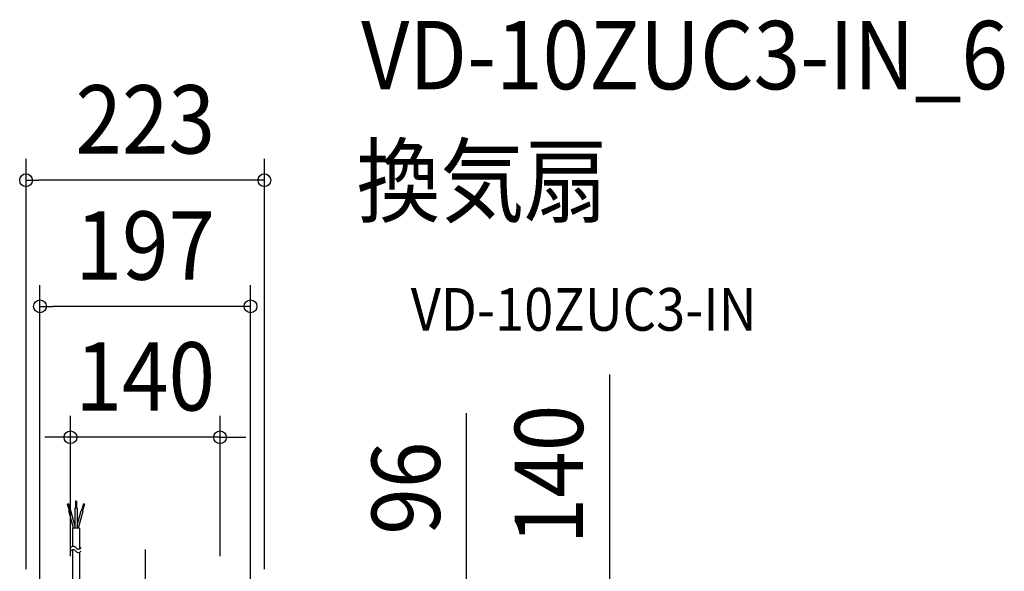
# Model space of a CAD drawing. Extents: x -349 to 805, y -611 to 636.
# Drawn here: x -118 to 805, y 120 to 636 of the extents above; entities that cross this region are included whole.
import ezdxf
from ezdxf.enums import TextEntityAlignment as Align

# ---------------------------------------------------------------- set-up
doc = ezdxf.new("R2010")
doc.units = 0
doc.header["$LTSCALE"] = 20
doc.header["$PDMODE"] = 3
doc.header["$PDSIZE"] = -2
doc.linetypes.add('DASHDOT', pattern=[5.5, 4, -0.6, 0.3, -0.6])
doc.layers.get('DEFPOINTS').update_dxf_attribs({"linetype": 'CONTINUOUS'})
for name, color, linetype in [('BASIS', 6, 'DASHDOT'), ('DETAIL', 5, 'CONTINUOUS'), ('ETC', 61, 'CONTINUOUS'), ('SIZE', 30, 'CONTINUOUS')]:
    doc.layers.add(name, color=color, linetype=linetype)
doc.styles.get("Standard").update_dxf_attribs({"font": 'SIMPLEX.shx', "width": 0.9, "height": 64, "bigfont": 'BIGFONT.shx'})

msp = doc.modelspace()

# ---------------------------------------------------------------- linework, layer by layer
at = {"layer": 'BASIS', "color": 6, "linetype": 'DASHDOT'}
msp.add_line((0, 140.2), (0, -215.54), dxfattribs=at)
at = {"layer": 'DEFPOINTS', "color": 30, "linetype": 'CONTINUOUS'}
for p in [(-111.68, 485.89), (-98.66, 367.76), (-70.11, 245.2)]:
    msp.add_point(p, dxfattribs=at)
at = {"layer": 'DETAIL', "color": 5, "linetype": 'CONTINUOUS'}
for p, q in [((-64.38, 185.35), (-65.4, 185.35)), ((-65.4, 185.35), (-65.4, 178.93)), ((-64.38, 185.35), (-64.38, 178.93)), ((-71.73, 182.72), (-72.73, 182.46)), ((-71.07, 176.27), (-72.73, 182.46)), ((-70.08, 176.53), (-71.73, 182.72)), ((-69.64, 176.65), (-71.5, 176.15)), ((-67.17, 160.01), (-71.5, 176.15)), ((-65.85, 162.49), (-69.64, 176.65)), ((-65.85, 178.93), (-65.85, 160.01)), ((-63.93, 178.93), (-65.85, 178.93)), ((-63.93, 178.93), (-63.93, 160.01)), ((-63.93, 162.4), (-60.11, 176.65)), ((-62.58, 160.01), (-58.25, 176.15)), ((-58.25, 176.15), (-60.11, 176.65)), ((-58.02, 182.72), (-59.68, 176.53)), ((-57.03, 182.46), (-58.68, 176.27)), ((-57.03, 182.46), (-58.02, 182.72)), ((-61.67, 160.01), (-68.08, 160.01)), ((-68.08, 160.01), (-68.08, 142.82)), ((-61.67, 160.01), (-61.67, 140.59)), ((-68.08, 139.62), (-68.08, 109.67)), ((-61.67, 137.39), (-61.67, 111.68))]:
    msp.add_line(p, q, dxfattribs=at)
for centre, radius, start, end in [((-67.45, 136.73), 3.03, 38.93465, 141.06535), ((-67.42, 139.93), 3.03, 38.93465, 141.06535), ((-62.61, 140.23), 2.95, 212.67422, 327.32578), ((-62.57, 143.43), 2.95, 212.67422, 327.32578)]:
    msp.add_arc(centre, radius, start, end, dxfattribs=at)
at = {"layer": 'SIZE', "color": 30, "linetype": 'CONTINUOUS'}
for p, q in [((-111.68, 121.66), (-111.68, 505.89)), ((111.68, 121.66), (111.68, 505.89)), ((-111.68, 485.89), (-99.68, 485.89)), ((99.68, 485.89), (-99.68, 485.89)), ((111.68, 485.89), (99.68, 485.89)), ((-98.66, 105.28), (-98.66, 387.76)), ((98.66, 105.28), (98.66, 387.76)), ((-98.66, 367.76), (-86.66, 367.76)), ((86.66, 367.76), (-86.66, 367.76)), ((98.66, 367.76), (86.66, 367.76)), ((435.23, 70.11), (435.23, 303.85)), ((301.15, 0), (301.15, 267.77)), ((-70.11, 133.82), (-70.11, 265.2)), ((70.11, 133.82), (70.11, 265.2)), ((-82.11, 245.2), (-94.11, 245.2)), ((-70.11, 245.2), (-82.11, 245.2)), ((70.11, 245.2), (-70.11, 245.2)), ((70.11, 245.2), (82.11, 245.2)), ((82.11, 245.2), (94.11, 245.2))]:
    msp.add_line(p, q, dxfattribs=at)
for centre in [(-111.68, 485.89), (111.68, 485.89), (-98.66, 367.76), (98.66, 367.76), (-70.11, 245.2), (70.11, 245.2)]:
    msp.add_circle(centre, 6, dxfattribs=at)

# ---------------------------------------------------------------- texts
at = {"layer": 'ETC', "color": 61, "linetype": 'CONTINUOUS', "width": 0.9}
for s, height, p in [('VD-10ZUC3-IN_6', 64, (202.27, 571.06)), ('換気扇', 64, (198.09, 453.11)), ('VD-10ZUC3-IN', 40, (248.79, 344.96))]:
    msp.add_text(s, height=height, dxfattribs=at).set_placement(p)
at = {"layer": 'SIZE', "color": 30, "linetype": 'CONTINUOUS', "width": 0.9}
for s, p in [('223', (0, 510.89)), ('197', (0, 392.76)), ('140', (0, 270.2))]:
    msp.add_text(s, height=64, dxfattribs=at).set_placement(p, align=Align.CENTER)
for s, p in [('140', (410.23, 210.28)), ('96', (276.15, 197.52))]:
    msp.add_text(s, height=64, rotation=90, dxfattribs=at).set_placement(p, align=Align.CENTER)

doc.saveas('drawing.dxf')
